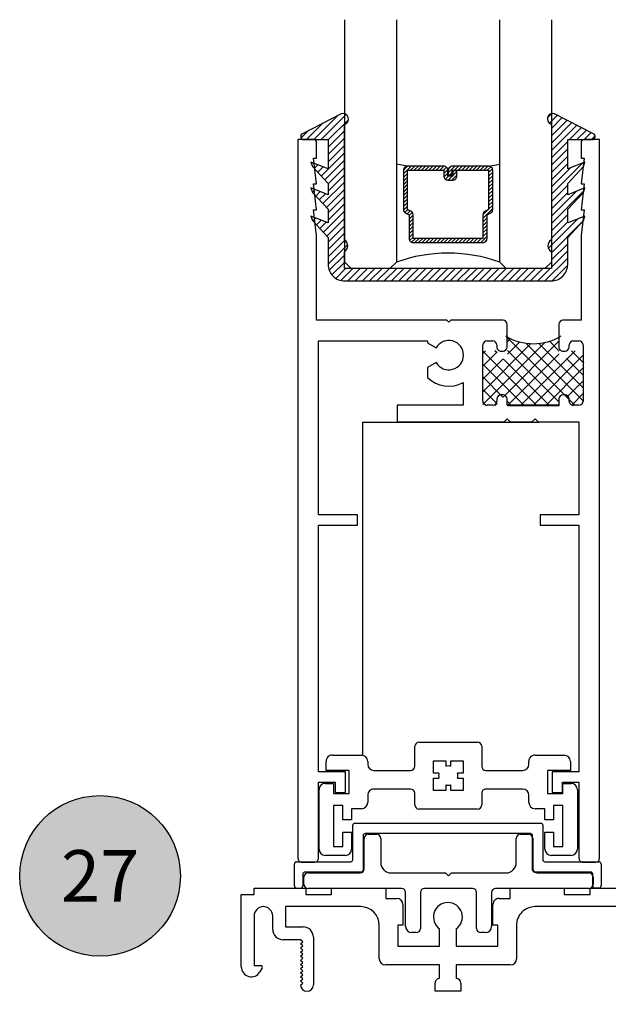
# Model space of a CAD drawing. Units: inches. Extents: x 0 to 179, y -28 to 43.
# Drawn here: x 95 to 97, y 3 to 8 of the extents above; entities that cross this region are included whole.
import ezdxf
from ezdxf.enums import TextEntityAlignment as Align

# ---------------------------------------------------------------- set-up
doc = ezdxf.new("R2010")
doc.units = ezdxf.units.IN
doc.header["$LTSCALE"] = 0.375
doc.header["$MEASUREMENT"] = 0
doc.linetypes.add('CENTER2', pattern=[1.125, 0.75, -0.125, 0.125, -0.125])
doc.layers.get('Defpoints').update_dxf_attribs({"color": 6})
for name, color, linetype in [('Arcadia-Centerline', 4, 'CENTER2'), ('Arcadia-Dim', 5, 'Continuous'), ('Arcadia-Profile', 5, 'Continuous'), ('Arcadia-Shade', 8, 'Continuous'), ('Arcadia-Text', 3, 'Continuous')]:
    doc.layers.add(name, color=color, linetype=linetype)
doc.styles.get("Standard").update_dxf_attribs({"font": 'ARIALN.TTF'})
doc.dimstyles.get("Standard").update_dxf_attribs({"dimscale": 0, "dimtxt": 0.046875, "dimasz": 0.0625, "dimexe": 0.0625, "dimexo": 0.0625, "dimgap": 0.09, "dimtad": 0, "dimtih": 1, "dimtoh": 1, "dimdec": 4, "dimzin": 0, "dimdsep": 46, "dimlunit": 4, "dimtxsty": 'Standard', "dimcen": 0.046875, "dimadec": 0, "dimazin": 0, "dimtfac": 1, "dimtdec": 4, "dimtofl": 0, "dimtmove": 0, "dimatfit": 3, "dimfxl": 1, "dimtolj": 1, "dimtzin": 0, "dimarcsym": 0})

# ---------------------------------------------------------------- blocks, each defined once
blk = doc.blocks.new('b0950200')
at = {"layer": 'Arcadia-Profile'}
blk.add_lwpolyline([(-0.4996, -0.685), (0.4996, -0.685, 0.414214), (0.5796, -0.605), (0.5796, -0.4742), (0.6557, -0.3924), (0.6628, -0.3705), (0.5796, -0.4038), (0.5796, -0.3381), (0.6557, -0.2564), (0.6628, -0.2345), (0.5796, -0.2677), (0.5796, -0.2127), (0.6557, -0.1309), (0.6628, -0.1091), (0.5796, -0.1423), (0.5796, 0), (0.6976, 0, 0.787077), (0.7044, 0.0283), (0.5161, 0.125, 1), (0.5007, 0.0733), (0.5007, -0.4859, 0.57735), (0.5007, -0.5435), (0.5007, -0.625), (-0.5007, -0.625), (-0.5007, -0.5435, 0.57735), (-0.5007, -0.4859), (-0.5007, 0.0733, 1), (-0.5161, 0.125), (-0.7044, 0.0283, 0.787077), (-0.6976, 0), (-0.5796, 0), (-0.5796, -0.1423), (-0.6628, -0.1091), (-0.6557, -0.1309), (-0.5796, -0.2127), (-0.5796, -0.2677), (-0.6628, -0.2345), (-0.6557, -0.2564), (-0.5796, -0.3381), (-0.5796, -0.4038), (-0.6628, -0.3705), (-0.6557, -0.3924), (-0.5796, -0.4742), (-0.5796, -0.605, 0.414214)], format="xyb", close=True, dxfattribs=at)
blk = doc.blocks.new('1inchflexiblegasket')
at = {"layer": 'Arcadia-Shade', "lineweight": -3}
h = blk.add_hatch(dxfattribs=at)
h.set_pattern_fill('ANSI31', color=256, scale=0.2)
h.set_pattern_definition([(45, (-89.436279, -536.590228), (-0.0176776695, 0.0176776695), [])])
edge = h.paths.add_edge_path()
edge.add_line((0.4996, 0), (-0.4996, 0))
edge.add_arc((-0.4996, -0.08), 0.08, 90, 180)
edge.add_line((-0.5796, -0.08), (-0.5796, -0.2108))
edge.add_line((-0.5796, -0.2108), (-0.6557, -0.2926))
edge.add_line((-0.6557, -0.2926), (-0.6628, -0.3145))
edge.add_line((-0.6628, -0.3145), (-0.5796, -0.2812))
edge.add_line((-0.5796, -0.2812), (-0.5796, -0.3469))
edge.add_line((-0.5796, -0.3469), (-0.6557, -0.4286))
edge.add_line((-0.6557, -0.4286), (-0.6628, -0.4505))
edge.add_line((-0.6628, -0.4505), (-0.5796, -0.4173))
edge.add_line((-0.5796, -0.4173), (-0.5796, -0.4723))
edge.add_line((-0.5796, -0.4723), (-0.6557, -0.5541))
edge.add_line((-0.6557, -0.5541), (-0.6628, -0.5759))
edge.add_line((-0.6628, -0.5759), (-0.5796, -0.5427))
edge.add_line((-0.5796, -0.5427), (-0.5796, -0.685))
edge.add_line((-0.5796, -0.685), (-0.6976, -0.685))
edge.add_arc((-0.6976, -0.7), 0.015, 90, 242.8218)
edge.add_line((-0.7044, -0.7133), (-0.5161, -0.81))
edge.add_arc((-0.5084, -0.7842), 0.027, 253.3305, 433.3305)
edge.add_line((-0.5007, -0.7583), (-0.5007, -0.1991))
edge.add_arc((-0.5173, -0.1703), 0.0332, 300, 420)
edge.add_line((-0.5007, -0.1415), (-0.5007, -0.06))
edge.add_line((-0.5007, -0.06), (0.5007, -0.06))
edge.add_line((0.5007, -0.06), (0.5007, -0.1415))
edge.add_arc((0.5173, -0.1703), 0.0332, 120, 240)
edge.add_line((0.5007, -0.1991), (0.5007, -0.7583))
edge.add_arc((0.5084, -0.7842), 0.027, 106.6695, 286.6695)
edge.add_line((0.5161, -0.81), (0.7044, -0.7133))
edge.add_arc((0.6976, -0.7), 0.015, 297.1782, 450)
edge.add_line((0.6976, -0.685), (0.5796, -0.685))
edge.add_line((0.5796, -0.685), (0.5796, -0.5427))
edge.add_line((0.5796, -0.5427), (0.6628, -0.5759))
edge.add_line((0.6628, -0.5759), (0.6557, -0.5541))
edge.add_line((0.6557, -0.5541), (0.5796, -0.4723))
edge.add_line((0.5796, -0.4723), (0.5796, -0.4173))
edge.add_line((0.5796, -0.4173), (0.6628, -0.4505))
edge.add_line((0.6628, -0.4505), (0.6557, -0.4286))
edge.add_line((0.6557, -0.4286), (0.5796, -0.3469))
edge.add_line((0.5796, -0.3469), (0.5796, -0.2812))
edge.add_line((0.5796, -0.2812), (0.6628, -0.3145))
edge.add_line((0.6628, -0.3145), (0.6557, -0.2926))
edge.add_line((0.6557, -0.2926), (0.5796, -0.2108))
edge.add_line((0.5796, -0.2108), (0.5796, -0.08))
edge.add_arc((0.4996, -0.08), 0.08, 360, 450)
at = {"layer": 'Arcadia-Profile', "rotation": 180}
blk.add_blockref('b0950200', (0, -0.685), dxfattribs=at)
blk = doc.blocks.new('*U24')
at = {"layer": 'Arcadia-Shade', "lineweight": -3}
h = blk.add_hatch(dxfattribs=at)
h.set_pattern_fill('ANSI31', color=256, scale=0.1, style=0)
h.set_pattern_definition([(45, (-12.490091, -10.793534), (-0.008838835, 0.008838835), [])])
edge = h.paths.add_edge_path()
edge.add_line((0.499, 0.4286), (0.523, 0.4286))
edge.add_arc((0.523, 0.4482), 0.0197, 270, 360)
edge.add_line((0.5427, 0.4482), (0.5427, 0.4732))
edge.add_line((0.5427, 0.4732), (0.523, 0.4732))
edge.add_line((0.523, 0.4732), (0.523, 0.4482))
edge.add_line((0.523, 0.4482), (0.499, 0.4482))
edge.add_line((0.499, 0.4482), (0.499, 0.4763))
edge.add_arc((0.4793, 0.4763), 0.0197, 360, 450)
edge.add_line((0.4793, 0.496), (0.3036, 0.496))
edge.add_arc((0.3036, 0.4763), 0.0197, 90, 180)
edge.add_line((0.284, 0.4763), (0.284, 0.2858))
edge.add_arc((0.3036, 0.2858), 0.0197, 180, 245.4529)
edge.add_line((0.2955, 0.2679), (0.3114, 0.2606))
edge.add_line((0.3114, 0.2606), (0.3114, 0.1457))
edge.add_arc((0.3311, 0.1457), 0.0197, 180, 270)
edge.add_line((0.3311, 0.126), (0.6689, 0.126))
edge.add_arc((0.6689, 0.1457), 0.0197, 270, 360)
edge.add_line((0.6886, 0.1457), (0.6886, 0.2606))
edge.add_line((0.6886, 0.2606), (0.7045, 0.2679))
edge.add_arc((0.6964, 0.2858), 0.0197, 294.5471, 360)
edge.add_line((0.716, 0.2858), (0.716, 0.4763))
edge.add_arc((0.6964, 0.4763), 0.0197, 0, 90)
edge.add_line((0.6964, 0.496), (0.5207, 0.496))
edge.add_arc((0.5207, 0.4763), 0.0197, 90, 180)
edge.add_line((0.501, 0.4763), (0.501, 0.4522))
edge.add_line((0.501, 0.4522), (0.5207, 0.4522))
edge.add_line((0.5207, 0.4522), (0.5207, 0.4763))
edge.add_line((0.5207, 0.4763), (0.6964, 0.4763))
edge.add_line((0.6964, 0.4763), (0.6964, 0.2858))
edge.add_line((0.6964, 0.2858), (0.6804, 0.2786))
edge.add_arc((0.6886, 0.2606), 0.0197, 114.5471, 180)
edge.add_line((0.6689, 0.2606), (0.6689, 0.1457))
edge.add_line((0.6689, 0.1457), (0.3311, 0.1457))
edge.add_line((0.3311, 0.1457), (0.3311, 0.2606))
edge.add_arc((0.3114, 0.2606), 0.0197, 0, 65.4529)
edge.add_line((0.3196, 0.2786), (0.3036, 0.2858))
edge.add_line((0.3036, 0.2858), (0.3036, 0.4763))
edge.add_line((0.3036, 0.4763), (0.4793, 0.4763))
edge.add_line((0.4793, 0.4763), (0.4793, 0.4482))
edge.add_arc((0.499, 0.4482), 0.0197, 180, 270)
at = {"layer": 'Arcadia-Profile'}
for p, q in [((0.3036, 0.496), (0.25, 0.5054)), ((0.6964, 0.496), (0.75, 0.5054)), ((0.708, 0.27), (0.7122, 0.2742))]:
    blk.add_line(p, q, dxfattribs=at)
for points in [[(0.25, 1.2052), (0.25, 0.0312), (0.2188, 0), (0.0312, 0), (0, 0.0312), (0, 1.2052)], [(1, 1.2052), (1, 0.0312), (0.9688, 0), (0.7812, 0), (0.75, 0.0312), (0.75, 1.2052)]]:
    blk.add_lwpolyline(points, dxfattribs=at)
blk.add_lwpolyline([(0.499, 0.4286), (0.523, 0.4286, 0.414214), (0.5427, 0.4482), (0.5427, 0.4732), (0.523, 0.4732), (0.523, 0.4482), (0.499, 0.4482), (0.499, 0.4763, 0.414214), (0.4793, 0.496), (0.3036, 0.496, 0.414214), (0.284, 0.4763), (0.284, 0.2858, 0.293619), (0.2955, 0.2679), (0.3114, 0.2606), (0.3114, 0.1457, 0.414214), (0.3311, 0.126), (0.6689, 0.126, 0.414214), (0.6886, 0.1457), (0.6886, 0.2606), (0.7045, 0.2679, 0.293619), (0.716, 0.2858), (0.716, 0.4763, 0.414214), (0.6964, 0.496), (0.5207, 0.496, 0.414214), (0.501, 0.4763), (0.501, 0.4522), (0.5207, 0.4522), (0.5207, 0.4763), (0.6964, 0.4763), (0.6964, 0.2858), (0.6804, 0.2786, 0.293619), (0.6689, 0.2606), (0.6689, 0.1457), (0.3311, 0.1457), (0.3311, 0.2606, 0.293619), (0.3196, 0.2786), (0.3036, 0.2858), (0.3036, 0.4763), (0.4793, 0.4763), (0.4793, 0.4482, 0.414214)], format="xyb", close=True, dxfattribs=at)
blk.add_arc((0.5, -0.6625), 0.7374, 70.1835, 109.8165, dxfattribs=at)
blk = doc.blocks.new('Keynote')
at = {"layer": 'Arcadia-Shade', "lineweight": -3}
h = blk.add_hatch(color=256, dxfattribs=at)
h.dxf.hatch_style = 1
edge = h.paths.add_edge_path()
edge.add_arc((0, 0), 0.0972, 0, 360)
at = {"layer": 'Defpoints', "lineweight": -3}
blk.add_circle((0, 0), 0.0972, dxfattribs=at)
at = {"layer": 'Arcadia-Text'}
blk.add_attdef('KEYNOTE_BUBBLE', text='', height=0.0625, dxfattribs=at).set_placement((0, 0), align=Align.MIDDLE_CENTER)
blk = doc.blocks.new('*D136')
at = {"layer": 'Arcadia-Dim', "color": 0, "lineweight": -2, "transparency": 16777216}
for p, q in [((95.6004, 2.8624), (95.6004, 2.3553)), ((97.6004, 2.7541), (97.6004, 2.3553)), ((95.8504, 2.4178), (95.9116, 2.4178)), ((97.3504, 2.4178), (97.2893, 2.4178))]:
    blk.add_line(p, q, dxfattribs=at)
at = {"layer": 'Arcadia-Dim', "color": 0, "lineweight": -3, "transparency": 16777216}
for points in [[(95.8504, 2.4594), (95.8504, 2.3761), (95.6004, 2.4178)], [(97.3504, 2.4594), (97.3504, 2.3761), (97.6004, 2.4178)]]:
    blk.add_solid(points, dxfattribs=at)
at = {"layer": 'Defpoints', "color": 0, "lineweight": -3, "transparency": 16777216}
for p in [(95.6004, 3.1124), (97.6004, 3.0041), (97.6004, 2.4178)]:
    blk.add_point(p, dxfattribs=at)
at = {"layer": 'Arcadia-Dim', "color": 0, "transparency": 16777216, "insert": (96.6004, 2.4178), "char_height": 0.1875, "attachment_point": 5}
blk.add_mtext('\\A1;2" TYP', dxfattribs=at)

msp = doc.modelspace()

# ---------------------------------------------------------------- linework, layer by layer
at = {"layer": 'Arcadia-Profile', "lineweight": -3}
for p, q in [((95.94981, 7.11911), (95.87481, 7.11911)), ((95.87481, 7.11911), (95.87481, 3.63911)), ((97.3348, 7.11911), (97.25981, 7.11911)), ((97.3348, 3.63911), (97.3348, 7.11911)), ((95.96481, 7.02911), (95.96481, 7.10411)), ((97.24481, 7.10411), (97.24481, 7.02911)), ((95.96481, 6.90411), (95.9498, 7.02911)), ((95.9498, 7.02911), (95.96481, 7.02911)), ((97.24481, 7.02911), (97.25981, 7.02911)), ((97.25981, 7.02911), (97.24481, 6.90411)), ((95.96481, 6.77911), (95.9498, 6.90411)), ((95.9498, 6.90411), (95.96481, 6.90411)), ((97.24481, 6.90411), (97.25981, 6.90411)), ((97.25981, 6.90411), (97.24481, 6.77911)), ((95.96481, 6.65411), (95.9498, 6.77911)), ((95.9498, 6.77911), (95.96481, 6.77911)), ((97.24481, 6.77911), (97.25981, 6.77911)), ((97.25981, 6.77911), (97.24481, 6.65411)), ((95.96481, 6.24411), (95.96481, 6.65411)), ((97.24481, 6.65411), (97.24481, 6.24411)), ((96.59481, 6.24411), (95.96481, 6.24411)), ((96.60481, 6.23411), (96.59481, 6.24411)), ((96.61481, 6.24411), (96.60481, 6.23411)), ((96.70781, 6.24411), (96.61481, 6.24411)), ((96.86731, 6.24411), (96.70781, 6.24411)), ((96.88731, 6.11411), (96.88731, 6.22411)), ((97.13731, 6.22411), (97.13731, 6.11411)), ((97.24481, 6.24411), (97.15731, 6.24411)), ((97.21636, 5.83175), (96.88102, 6.16709)), ((96.90319, 6.15522), (96.8889, 6.14093)), ((97.14026, 6.15533), (97.13511, 6.16049)), ((95.97481, 5.30211), (95.97481, 6.14411)), ((95.97481, 6.14411), (96.50081, 6.14411)), ((96.50081, 6.14411), (96.50081, 6.13489)), ((96.50081, 6.13489), (96.54332, 6.11035)), ((97.07005, 6.13646), (96.7689, 5.83532)), ((97.00226, 6.13055), (96.7689, 5.89719)), ((96.76981, 5.85211), (96.76981, 6.12411)), ((96.78981, 6.14411), (96.81731, 6.14411)), ((96.83731, 6.12411), (96.83731, 6.11411)), ((97.1389, 6.14345), (96.86745, 5.872)), ((96.94854, 6.1387), (96.8889, 6.07906)), ((97.2589, 5.85107), (96.97705, 6.13293)), ((97.2589, 5.91295), (97.04022, 6.13163)), ((97.1389, 6.09482), (97.0915, 6.14222)), ((97.18731, 6.11411), (97.18731, 6.12411)), ((97.20731, 6.14411), (97.2348, 6.14411)), ((97.2548, 6.12411), (97.2548, 5.85211)), ((96.78252, 6.09642), (96.7689, 6.0828)), ((97.03074, 5.83175), (96.7689, 6.09359)), ((96.83816, 6.09019), (96.7689, 6.02093)), ((96.86584, 6.056), (96.7689, 5.95906)), ((96.8389, 6.08546), (96.82794, 6.09642)), ((96.85731, 6.09411), (96.86731, 6.09411)), ((97.09261, 5.83175), (96.86809, 6.05627)), ((97.1389, 5.84733), (96.8889, 6.09733)), ((97.1389, 6.08157), (96.88908, 5.83175)), ((97.21562, 6.09642), (96.95095, 5.83175)), ((97.2589, 6.07783), (97.01282, 5.83175)), ((97.15731, 6.09411), (97.16731, 6.09411)), ((97.25512, 5.9786), (97.17517, 6.05855)), ((97.2589, 6.03669), (97.19917, 6.09642)), ((96.54332, 6.03935), (96.50081, 6.0148)), ((96.50081, 6.0148), (96.50081, 5.96676)), ((96.96887, 5.83175), (96.7689, 6.03172)), ((97.2589, 6.01596), (97.07469, 5.83175)), ((96.86665, 5.8721), (96.7689, 5.96984)), ((96.6748, 5.94218), (96.6748, 5.83211)), ((97.25455, 5.94973), (97.17467, 5.86986)), ((96.83836, 5.83851), (96.7689, 5.90797)), ((96.86731, 5.88211), (96.85731, 5.88211)), ((97.16731, 5.88211), (97.15731, 5.88211)), ((97.2589, 5.89221), (97.19845, 5.83176)), ((96.6748, 5.83211), (96.3548, 5.83211)), ((96.3548, 5.83211), (96.3548, 5.75211)), ((96.78325, 5.83175), (96.7689, 5.8461)), ((96.81731, 5.83211), (96.78981, 5.83211)), ((96.8389, 5.84345), (96.82721, 5.83175)), ((96.83731, 5.86211), (96.83731, 5.85211)), ((96.88731, 5.83211), (96.88731, 5.86211)), ((97.13731, 5.83211), (96.88731, 5.83211)), ((96.907, 5.83175), (96.8889, 5.84984)), ((96.8889, 5.83175), (97.1389, 5.83175)), ((97.1389, 5.83409), (97.13657, 5.83175)), ((97.13731, 5.86211), (97.13731, 5.83211)), ((97.18731, 5.85211), (97.18731, 5.86211)), ((97.2348, 5.83211), (97.20731, 5.83211)), ((96.18752, 5.75023), (97.04127, 5.75023)), ((96.18752, 5.75023), (96.18752, 4.14064)), ((96.3548, 5.75211), (96.87231, 5.75211)), ((96.87231, 5.75211), (96.88731, 5.76711)), ((96.88731, 5.76711), (96.90231, 5.75211)), ((96.90231, 5.75211), (97.0073, 5.75211)), ((97.0073, 5.75211), (97.0223, 5.76711)), ((97.0223, 5.76711), (97.0373, 5.75211)), ((97.0373, 5.75211), (97.2348, 5.75211)), ((97.2348, 5.75211), (97.2348, 5.30211)), ((96.16231, 5.30211), (95.97481, 5.30211)), ((96.16231, 5.25211), (96.16231, 5.30211)), ((97.2348, 5.30211), (97.0473, 5.30211)), ((97.0473, 5.30211), (97.0473, 5.25211)), ((95.97481, 4.05711), (95.97481, 5.25211)), ((95.97481, 5.25211), (96.16231, 5.25211)), ((97.0473, 5.25211), (97.2348, 5.25211)), ((97.2348, 5.25211), (97.2348, 4.05711)), ((96.46014, 4.20062), (96.74414, 4.20062)), ((96.44014, 4.08362), (96.44014, 4.18062)), ((96.76414, 4.18062), (96.76414, 4.08362)), ((96.01114, 4.06362), (96.01114, 4.10762)), ((96.04114, 4.13762), (96.18214, 4.13762)), ((96.21214, 4.10762), (96.21214, 4.09362)), ((96.53014, 4.05112), (96.53014, 4.11062)), ((96.53014, 4.11062), (96.58964, 4.11062)), ((96.58964, 4.11062), (96.58964, 4.0838)), ((96.61464, 4.0838), (96.61464, 4.11062)), ((96.61464, 4.11062), (96.67414, 4.11062)), ((96.67414, 4.11062), (96.67414, 4.05112)), ((96.99214, 4.09362), (96.99214, 4.10762)), ((97.02214, 4.13762), (97.16314, 4.13762)), ((97.19314, 4.10762), (97.19314, 4.06362)), ((96.10481, 4.05711), (95.97481, 4.05711)), ((96.12214, 4.06362), (96.01114, 4.06362)), ((96.10481, 3.95711), (96.10481, 4.05711)), ((96.12214, 3.95262), (96.12214, 4.06362)), ((96.24214, 4.06362), (96.42014, 4.06362)), ((96.78414, 4.06362), (96.96214, 4.06362)), ((97.19314, 4.06362), (97.08214, 4.06362)), ((97.08214, 4.06362), (97.08214, 3.95262)), ((97.2348, 4.05711), (97.10481, 4.05711)), ((97.10481, 4.05711), (97.10481, 3.95711)), ((95.97481, 3.63911), (95.97481, 4.00711)), ((95.97481, 4.00711), (96.05481, 4.00711)), ((96.05481, 4.00711), (96.05481, 3.95711)), ((96.55696, 4.05112), (96.53014, 4.05112)), ((96.53014, 3.96662), (96.53014, 4.02612)), ((96.53014, 4.02612), (96.55696, 4.02612)), ((96.67414, 4.05112), (96.64732, 4.05112)), ((96.64732, 4.02612), (96.67414, 4.02612)), ((96.67414, 4.02612), (96.67414, 3.96662)), ((97.1548, 3.95711), (97.1548, 4.00711)), ((97.1548, 4.00711), (97.2348, 4.00711)), ((97.2348, 4.00711), (97.2348, 3.63911)), ((95.97714, 3.68262), (95.97714, 3.97062)), ((96.00714, 4.00062), (96.04714, 4.00062)), ((96.04714, 4.00062), (96.04714, 3.95262)), ((96.42014, 3.97362), (96.24214, 3.97362)), ((96.58964, 3.96662), (96.53014, 3.96662)), ((96.58964, 3.99345), (96.58964, 3.96662)), ((96.61464, 3.96662), (96.61464, 3.99345)), ((96.67414, 3.96662), (96.61464, 3.96662)), ((96.96214, 3.97362), (96.78414, 3.97362)), ((97.15714, 3.95262), (97.15714, 4.00062)), ((97.15714, 4.00062), (97.19714, 4.00062)), ((97.22714, 3.97062), (97.22714, 3.68262)), ((96.04714, 3.95262), (96.12214, 3.95262)), ((96.05481, 3.95711), (96.10481, 3.95711)), ((96.21214, 3.94362), (96.21214, 3.90862)), ((96.44014, 3.89662), (96.44014, 3.95362)), ((96.76414, 3.95362), (96.76414, 3.89662)), ((96.99214, 3.90862), (96.99214, 3.94362)), ((97.08214, 3.95262), (97.15714, 3.95262)), ((97.10481, 3.95711), (97.1548, 3.95711)), ((96.09214, 3.89462), (96.04714, 3.89462)), ((96.04714, 3.89462), (96.04714, 3.69462)), ((96.09214, 3.82462), (96.09214, 3.89462)), ((96.18214, 3.87862), (96.13414, 3.87862)), ((96.13414, 3.87862), (96.13414, 3.82462)), ((96.74414, 3.87662), (96.46014, 3.87662)), ((97.07014, 3.87862), (97.02214, 3.87862)), ((97.07014, 3.82462), (97.07014, 3.87862)), ((97.15714, 3.89462), (97.11214, 3.89462)), ((97.11214, 3.89462), (97.11214, 3.82462)), ((97.15714, 3.69462), (97.15714, 3.89462)), ((96.13414, 3.82462), (96.09214, 3.82462)), ((97.11214, 3.82462), (97.07014, 3.82462)), ((96.13984, 3.6313), (96.13984, 3.7983)), ((96.14984, 3.8083), (97.04984, 3.8083)), ((97.05984, 3.7983), (97.05984, 3.6313)), ((96.09214, 3.69462), (96.09214, 3.76462)), ((96.09214, 3.76462), (96.13414, 3.76462)), ((96.13414, 3.76462), (96.13414, 3.68262)), ((96.18984, 3.7483), (96.18984, 3.5813)), ((96.19545, 3.58767), (96.19545, 3.73467)), ((96.99984, 3.7583), (96.19984, 3.7583)), ((96.21545, 3.75467), (96.25545, 3.75467)), ((96.27545, 3.73467), (96.27545, 3.61767)), ((96.93145, 3.61767), (96.93145, 3.73467)), ((96.95145, 3.75467), (96.99145, 3.75467)), ((97.00984, 3.5813), (97.00984, 3.7483)), ((97.01145, 3.73467), (97.01145, 3.58767)), ((97.07014, 3.68262), (97.07014, 3.76462)), ((97.07014, 3.76462), (97.11214, 3.76462)), ((97.11214, 3.76462), (97.11214, 3.69462)), ((96.04714, 3.69462), (96.09214, 3.69462)), ((97.11214, 3.69462), (97.15714, 3.69462)), ((96.10414, 3.65262), (96.00714, 3.65262)), ((97.19714, 3.65262), (97.10014, 3.65262)), ((95.85784, 3.5043), (95.85784, 3.6113)), ((95.86784, 3.6213), (96.12984, 3.6213)), ((95.89078, 3.6196), (95.95078, 3.6196)), ((95.89481, 3.61911), (95.95481, 3.61911)), ((97.06984, 3.6213), (97.33184, 3.6213)), ((97.2548, 3.61911), (97.3148, 3.61911)), ((97.34184, 3.6113), (97.34184, 3.5043)), ((95.89784, 3.5613), (95.89784, 3.5043)), ((95.90345, 3.51267), (95.90345, 3.54767)), ((96.17984, 3.5713), (95.90784, 3.5713)), ((95.92345, 3.56767), (96.17545, 3.56767)), ((96.32545, 3.56767), (96.58845, 3.56767)), ((96.58845, 3.56767), (96.60345, 3.55267)), ((96.60345, 3.55267), (96.61845, 3.56767)), ((96.61845, 3.56767), (96.88145, 3.56767)), ((97.29184, 3.5713), (97.01984, 3.5713)), ((97.03145, 3.56767), (97.28345, 3.56767)), ((97.30184, 3.5043), (97.30184, 3.5613)), ((97.30345, 3.54767), (97.30345, 3.51267)), ((95.66243, 3.46311), (95.66243, 3.49411)), ((95.66243, 3.49411), (95.91243, 3.49411)), ((95.91243, 3.49411), (95.91243, 3.46311)), ((96.37545, 3.49267), (95.92345, 3.49267)), ((96.03743, 3.46311), (96.03743, 3.49411)), ((96.03743, 3.49411), (96.29943, 3.49411)), ((96.29943, 3.49411), (96.29943, 3.44411)), ((96.71945, 3.49267), (96.48745, 3.49267)), ((97.28345, 3.49267), (96.83145, 3.49267)), ((96.90143, 3.44411), (96.90143, 3.49411)), ((96.90143, 3.49411), (97.16343, 3.49411)), ((97.16343, 3.49411), (97.16343, 3.46311)), ((97.28843, 3.46311), (97.28843, 3.49411)), ((97.28843, 3.49411), (97.53843, 3.49411)), ((97.33184, 3.4943), (97.31184, 3.4943)), ((97.33184, 3.4943), (97.34184, 3.4943)), ((95.60043, 3.11236), (95.60043, 3.46311)), ((95.60043, 3.46311), (95.66243, 3.46311)), ((95.91243, 3.46311), (96.03743, 3.46311)), ((96.29943, 3.44411), (96.35243, 3.44411)), ((96.39545, 3.30867), (96.39545, 3.47267)), ((96.46745, 3.47267), (96.46745, 3.29867)), ((96.73945, 3.29867), (96.73945, 3.47267)), ((96.81145, 3.47267), (96.81145, 3.30867)), ((96.84843, 3.44411), (96.90143, 3.44411)), ((97.16343, 3.46311), (97.28843, 3.46311)), ((96.17843, 3.40411), (95.81443, 3.40411)), ((95.81443, 3.40411), (95.81443, 3.30611)), ((96.38243, 3.41411), (96.38243, 3.31411)), ((96.81843, 3.31411), (96.81843, 3.41411)), ((97.51043, 3.40411), (97.02243, 3.40411)), ((95.66243, 3.35911), (95.66243, 3.11911)), ((95.75243, 3.29411), (95.75243, 3.35911)), ((95.81443, 3.30611), (95.89943, 3.30611)), ((96.26843, 3.15211), (96.26843, 3.31411)), ((96.38243, 3.31411), (96.35843, 3.31411)), ((96.35843, 3.31411), (96.35843, 3.21211)), ((96.56043, 3.21211), (96.56043, 3.29667)), ((96.64043, 3.29667), (96.64043, 3.21211)), ((96.84243, 3.31411), (96.81843, 3.31411)), ((96.84243, 3.21211), (96.84243, 3.31411)), ((96.93243, 3.31411), (96.93243, 3.15211)), ((95.88743, 3.24411), (95.80243, 3.24411)), ((95.89743, 3.23411), (95.88743, 3.24411)), ((95.94943, 3.25611), (95.94943, 3.02511)), ((96.44745, 3.27867), (96.42545, 3.27867)), ((96.78145, 3.27867), (96.75945, 3.27867)), ((95.88743, 3.22411), (95.89743, 3.23411)), ((95.89743, 3.21411), (95.88743, 3.22411)), ((95.88743, 3.20411), (95.89743, 3.21411)), ((95.89743, 3.19411), (95.88743, 3.20411)), ((96.35843, 3.21211), (96.56043, 3.21211)), ((96.64043, 3.21211), (96.84243, 3.21211)), ((95.88743, 3.18411), (95.89743, 3.19411)), ((95.89743, 3.17411), (95.88743, 3.18411)), ((95.88743, 3.16411), (95.89743, 3.17411)), ((95.89743, 3.15411), (95.88743, 3.16411)), ((95.88743, 3.14411), (95.89743, 3.15411)), ((95.66243, 3.11911), (95.69443, 3.11911)), ((95.70136, 3.10711), (95.69046, 3.08823)), ((95.69443, 3.11911), (95.69443, 3.11911)), ((95.89743, 3.13411), (95.88743, 3.14411)), ((95.88743, 3.12411), (95.89743, 3.13411)), ((95.89743, 3.11411), (95.88743, 3.12411)), ((95.88743, 3.10411), (95.89743, 3.11411)), ((95.89743, 3.09411), (95.88743, 3.10411)), ((96.56043, 3.12211), (96.29843, 3.12211)), ((96.56043, 3.05611), (96.56043, 3.12211)), ((96.90243, 3.12211), (96.64043, 3.12211)), ((96.64043, 3.12211), (96.64043, 3.05611)), ((95.88743, 3.08411), (95.89743, 3.09411)), ((95.89743, 3.07411), (95.88743, 3.08411)), ((95.88743, 3.06411), (95.89743, 3.07411)), ((95.89743, 3.05411), (95.88743, 3.06411)), ((95.88743, 3.04411), (95.89743, 3.05411)), ((96.64043, 3.05611), (96.64043, 3.05611)), ((95.89743, 3.03411), (95.88743, 3.04411)), ((95.88744, 3.02413), (95.89743, 3.03411)), ((96.53843, 2.99411), (96.53843, 3.03411)), ((96.66243, 3.03411), (96.66243, 2.99411)), ((96.66243, 2.99411), (96.53843, 2.99411))]:
    msp.add_line(p, q, dxfattribs=at)
for centre, radius, start, end in [((97.0139, 6.38861), 0.25833, 238.8085, 301.1915), ((96.14984, 3.7983), 0.01, 90, 180), ((97.04984, 3.7983), 0.01, 0, 90), ((96.19984, 3.7483), 0.01, 90, 180), ((96.21545, 3.73467), 0.02, 90, 180), ((96.25545, 3.73467), 0.02, 0, 90), ((96.95145, 3.73467), 0.02, 90, 180), ((96.99145, 3.73467), 0.02, 0, 90), ((96.99984, 3.7483), 0.01, 0, 90), ((96.12984, 3.6313), 0.01, 270, 0), ((97.06984, 3.6313), 0.01, 180, 270), ((95.86784, 3.6113), 0.01, 90, 180), ((96.17545, 3.58767), 0.02, 270, 0), ((96.17984, 3.5813), 0.01, 270, 0), ((96.32545, 3.61767), 0.05, 180, 270), ((96.88145, 3.61767), 0.05, 270, 0), ((97.01984, 3.5813), 0.01, 180, 270), ((97.03145, 3.58767), 0.02, 180, 270), ((97.33184, 3.6113), 0.01, 0, 90), ((95.90784, 3.5613), 0.01, 90, 180), ((95.92345, 3.54767), 0.02, 90, 180), ((97.28345, 3.54767), 0.02, 0, 90), ((97.29184, 3.5613), 0.01, 0, 90), ((95.86784, 3.5043), 0.01, 180, 270), ((95.88784, 3.5043), 0.01, 270, 0), ((95.92345, 3.51267), 0.02, 180, 270), ((96.37545, 3.47267), 0.02, 0, 90), ((96.48745, 3.47267), 0.02, 90, 180), ((96.71945, 3.47267), 0.02, 0, 90), ((96.83145, 3.47267), 0.02, 90, 180), ((97.28345, 3.51267), 0.02, 270, 0), ((97.31184, 3.5043), 0.01, 180, 270), ((97.33184, 3.5043), 0.01, 270, 0), ((96.42545, 3.30867), 0.03, 180, 270), ((96.44745, 3.29867), 0.02, 270, 0), ((96.75945, 3.29867), 0.02, 180, 270), ((96.78145, 3.30867), 0.03, 270, 0)]:
    msp.add_arc(centre, radius, start, end, dxfattribs=at)
for centre, major_axis, start_param, end_param in [((95.94981, 7.10411), (0, 0.015), 4.712389, 6.2831853), ((97.25981, 7.10411), (0, 0.015), 0, 1.5707963), ((96.86731, 6.22411), (0, 0.02), 4.712389, 6.2831853), ((97.15731, 6.22411), (0, 0.02), 0, 1.5707963), ((96.60481, 6.07485), (0, 0.071), 2.0943623, 7.3303913), ((96.78981, 6.12411), (0, 0.02), 0, 1.5707963), ((96.81731, 6.12411), (0, 0.02), 4.712389, 6.2831853), ((96.85731, 6.11411), (0, 0.02), 1.5707963, 3.1415927), ((96.86731, 6.11411), (0, 0.02), 3.1415927, 4.712389), ((97.15731, 6.11411), (0, 0.02), 1.5707963, 3.1415927), ((97.16731, 6.11411), (0, 0.02), 3.1415927, 4.712389), ((97.20731, 6.12411), (0, 0.02), 0, 1.5707963), ((97.2348, 6.12411), (0, 0.02), 4.712389, 6.2831853), ((96.60481, 6.07485), (0, 0.15), 2.3754882, 3.6270882), ((96.85731, 5.86211), (0, 0.02), 0, 1.5707963), ((96.86731, 5.86211), (0, 0.02), 4.712389, 6.2831853), ((97.15731, 5.86211), (0, 0.02), 0, 1.5707963), ((97.16731, 5.86211), (0, 0.02), 4.712389, 6.2831853), ((96.78981, 5.85211), (0, 0.02), 1.5707963, 3.1415927), ((96.81731, 5.85211), (0, 0.02), 3.1415927, 4.712389), ((97.20731, 5.85211), (0, 0.02), 1.5707963, 3.1415927), ((97.2348, 5.85211), (0, 0.02), 3.1415927, 4.712389), ((96.46014, 4.18062), (0, 0.02), 0, 1.5707963), ((96.74414, 4.18062), (0.02, 0), 0, 1.5707963), ((96.04114, 4.10762), (0.03, 0), 1.5707963, 3.1415927), ((96.18214, 4.10762), (0.03, 0), 0, 1.5707963), ((97.02214, 4.10762), (0.03, 0), 1.5707963, 3.1415927), ((97.16314, 4.10762), (0.03, 0), 0, 1.5707963), ((96.24214, 4.09362), (0.03, 0), 3.1415927, 4.712389), ((96.42014, 4.08362), (0.02, 0), 4.712389, 6.2831853), ((96.60214, 4.03862), (0.04687, 0), 1.3008635, 1.8407291), ((96.78414, 4.08362), (0.02, 0), 3.1415927, 4.712389), ((96.96214, 4.09362), (0.03, 0), 4.712389, 6.2831853), ((96.60214, 4.03862), (0.04688, 0), 2.8716599, 3.4115254), ((96.60214, 4.03862), (0.04688, 0), 6.0132525, 6.5531181), ((96.00714, 3.97062), (0.03, 0), 1.5707963, 3.1415927), ((96.24214, 3.94362), (0.03, 0), 1.5707963, 3.1415927), ((96.42014, 3.95362), (0.02, 0), 0, 1.5707963), ((96.60214, 4.03862), (0.04688, 0), 4.4424562, 4.9823218), ((96.78414, 3.95362), (0.02, 0), 1.5707963, 3.1415927), ((96.96214, 3.94362), (0.03, 0), 0, 1.5707963), ((97.19714, 3.97062), (0.03, 0), 0, 1.5707963), ((96.18214, 3.90862), (0.03, 0), 4.712389, 6.2831853), ((96.46014, 3.89662), (0.02, 0), 3.1415927, 4.712389), ((96.74414, 3.89662), (0.02, 0), 4.712389, 6.2831853), ((97.02214, 3.90862), (0.03, 0), 3.1415927, 4.712389), ((96.00714, 3.68262), (0.03, 0), 3.1415927, 4.712389), ((96.10414, 3.68262), (0.03, 0), 4.712389, 6.2831853), ((97.10014, 3.68262), (0.03, 0), 3.1415927, 4.712389), ((97.19714, 3.68262), (0.03, 0), 4.712389, 6.2831853), ((95.89481, 3.63911), (0, 0.02), 1.5707963, 3.1415927), ((95.95481, 3.63911), (0, 0.02), 3.1415927, 4.712389), ((97.2548, 3.63911), (0, 0.02), 1.5707963, 3.1415927), ((97.3148, 3.63911), (0, 0.02), 3.1415927, 4.712389), ((96.35243, 3.41411), (0.03, 0), 0, 1.5707963), ((96.84843, 3.41411), (0.03, 0), 1.5707963, 3.1415927), ((95.70743, 3.35911), (0, 0.045), 4.712389, 7.8539816), ((96.17843, 3.31411), (0.09, 0), 0, 1.5707963), ((96.60043, 3.35411), (0.07, 0), 5.3206346, 10.3873287), ((97.02243, 3.31411), (0.09, 0), 1.5707963, 3.1415927), ((95.80243, 3.29411), (0, 0.05), 1.5707963, 3.1415927), ((95.89943, 3.25611), (0.05, 0), 0, 1.5707963), ((96.29843, 3.15211), (0.03, 0), 3.1415927, 4.712389), ((96.90243, 3.15211), (0.03, 0), 4.712389, 6.2831853), ((95.64868, 3.11236), (0, 0.04825), 1.5707963, 4.1887902), ((95.69443, 3.11111), (0, 0.008), 4.1887902, 6.2831853), ((96.56043, 3.03411), (0.022, 0), 1.5707963, 3.1415927), ((96.64043, 3.03411), (0.022, 0), 0, 1.5707963), ((95.91843, 3.02511), (0.031, 0), 3.1733518, 6.2831853)]:
    msp.add_ellipse(centre, major_axis=major_axis, ratio=1, start_param=start_param, end_param=end_param, dxfattribs=at)

# ---------------------------------------------------------------- block references
at = {"layer": 'Arcadia-Centerline', "lineweight": -3}
msp.add_blockref('*U24', (96.1011, 6.49411), dxfattribs=at)
at = {"layer": 'Arcadia-Profile', "lineweight": -3, "rotation": 180}
msp.add_blockref('1inchflexiblegasket', (96.60043, 6.43411), dxfattribs=at)
at = {"layer": 'Arcadia-Text', "lineweight": -3, "xscale": 4, "yscale": 4, "zscale": 4}
msp.add_blockref('Keynote', (94.9168, 3.55309), dxfattribs=at).add_auto_attribs({'KEYNOTE_BUBBLE': '27'})

# ---------------------------------------------------------------- dimensions: what is measured, and where the dimension line sits
at = {"layer": 'Arcadia-Dim'}
dim = msp.add_linear_dim(base=(97.60043, 2.41777), p1=(95.60043, 3.11236), p2=(97.60043, 3.00411), text='<> TYP', dimstyle='Standard', override={"dimscale": 4, "dimexe": 0.015625}, dxfattribs=at)
dim.commit()
dim.dimension.update_dxf_attribs({"geometry": '*D136', "text_midpoint": (96.60043, 2.41777), "dimtype": 160})

doc.saveas('drawing.dxf')
